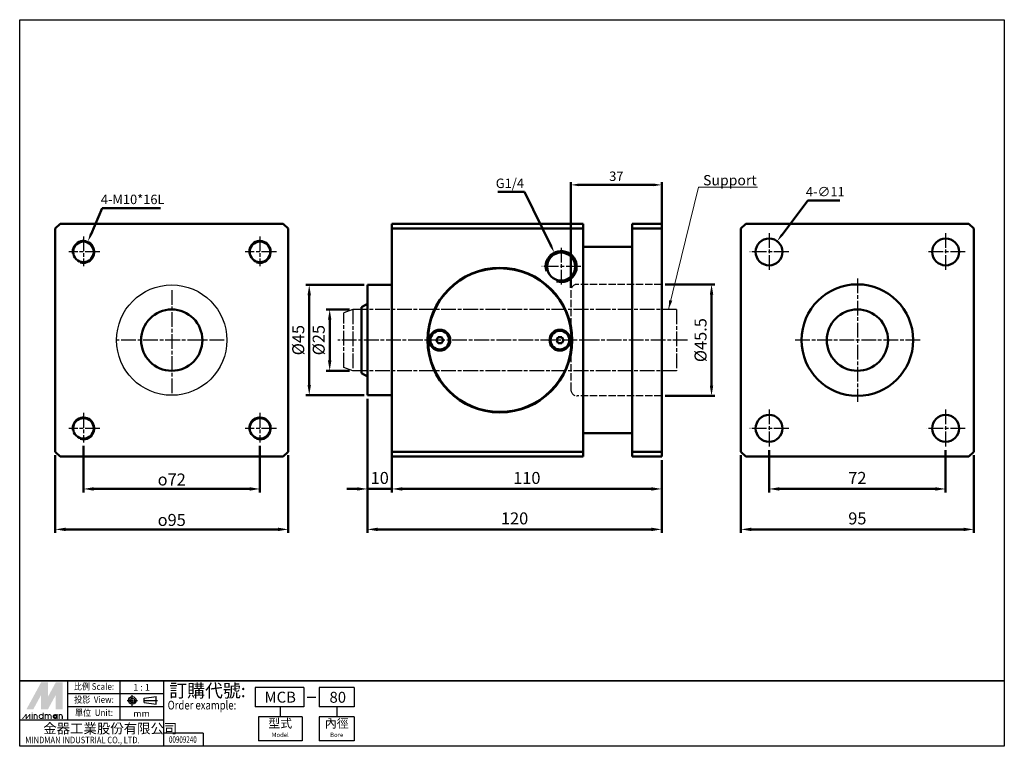
# Paper-space layout '配置1' of a CAD drawing. Units: millimetres. Extents: x 25 to 427, y 7 to 303.
import ezdxf
from ezdxf.enums import TextEntityAlignment as Align

# ---------------------------------------------------------------- set-up
doc = ezdxf.new("R2010")
doc.units = ezdxf.units.MM
for name, pattern in [('AM_ISO02W050x2', [3.75, 3, -0.75]), ('AM_ISO08W050x2', [9, 6, -0.75, 1.5, -0.75]), ('CENTER', [50.8, 31.75, -6.35, 6.35, -6.35])]:
    doc.linetypes.add(name, pattern=pattern)
doc.layers.get('0').update_dxf_attribs({"linetype": 'CONTINUOUS'})
doc.layers.get('Defpoints').update_dxf_attribs({"linetype": 'CONTINUOUS'})
for name, color, linetype, lineweight in [('AM_5', 5, 'CONTINUOUS', 50), ('AM_7', 1, 'AM_ISO08W050x2', 25), ('AM_VIS', 7, 'CONTINUOUS', 50)]:
    doc.layers.add(name, color=color, linetype=linetype, lineweight=lineweight)
doc.layers.add('LOGO', color=7, linetype='CONTINUOUS')
doc.layers.add('圖層1', color=3, linetype='AM_ISO02W050x2')
doc.styles.add('CHINESET', font='simplex', dxfattribs={"bigfont": 'CHINESET.SHX'})
doc.styles.get("Standard").update_dxf_attribs({"font": 'ISOCP.SHX', "bigfont": 'CHINESET.SHX'})
doc.dimstyles.new('AM_ISO$0', dxfattribs={"dimscale": 2, "dimtxt": 3.5, "dimasz": 3, "dimexe": 1, "dimexo": 1, "dimgap": 1, "dimtad": 1, "dimdsep": 46, "dimtxsty": 'STANDARD', "dimcen": 0, "dimclrd": 256, "dimclre": 256, "dimclrt": 256, "dimadec": 0, "dimazin": 2, "dimtp": 0.1, "dimtm": 0.1, "dimtfac": 0.71, "dimtmove": 0, "dimatfit": 3, "dimfxl": 1, "dimlwd": -1, "dimlwe": -1, "dimarcsym": 0})
doc.dimstyles.new('AM_ISO$3', dxfattribs={"dimtxt": 3.5, "dimasz": 3, "dimexe": 1, "dimexo": 1, "dimgap": 1, "dimtad": 1, "dimtoh": 1, "dimdsep": 46, "dimtxsty": 'STANDARD', "dimcen": 0, "dimclrd": 256, "dimclre": 256, "dimclrt": 256, "dimadec": 0, "dimazin": 2, "dimtp": 0.1, "dimtm": 0.1, "dimtfac": 0.71, "dimtofl": 0, "dimtmove": 0, "dimatfit": 0, "dimfxl": 1, "dimlwd": -1, "dimlwe": -1, "dimarcsym": 0})
doc.dimstyles.new('AM_ISO$4', dxfattribs={"dimtxt": 3.5, "dimasz": 3, "dimexe": 1, "dimexo": 1, "dimgap": 1, "dimtad": 1, "dimtoh": 1, "dimdsep": 46, "dimtxsty": 'STANDARD', "dimcen": 0, "dimclrd": 256, "dimclre": 256, "dimclrt": 256, "dimadec": 0, "dimazin": 2, "dimtp": 0.1, "dimtm": 0.1, "dimtfac": 0.71, "dimtofl": 0, "dimtmove": 0, "dimatfit": 0, "dimfxl": 1, "dimlwd": -1, "dimlwe": -1, "dimarcsym": 0})
doc.dimstyles.new('AM_ISO$7', dxfattribs={"dimtxt": 3.5, "dimasz": 3, "dimexe": 1, "dimexo": 1, "dimgap": 1.5, "dimtad": 1, "dimdsep": 46, "dimtxsty": 'STANDARD', "dimcen": 0, "dimclrd": 256, "dimclre": 256, "dimclrt": 256, "dimadec": 0, "dimazin": 2, "dimtp": 0.1, "dimtm": 0.1, "dimtfac": 0.71, "dimtmove": 0, "dimatfit": 3, "dimfxl": 1, "dimlwd": -1, "dimlwe": -1, "dimarcsym": 0})

# ---------------------------------------------------------------- blocks, each defined once
blk = doc.blocks.new('*D1')
at = {"layer": 'AM_5'}
for p, q in [((159.43, 184.79), (149.97, 184.79)), ((151.37, 163.99), (151.37, 180.59)), ((159.43, 159.79), (149.97, 159.79))]:
    blk.add_line(p, q, dxfattribs=at)
for points in [[(150.67, 180.59), (152.07, 180.59), (151.37, 184.79)], [(150.67, 163.99), (152.07, 163.99), (151.37, 159.79)]]:
    blk.add_solid(points, dxfattribs=at)
at = {"layer": 'Defpoints', "color": 0}
for p in [(151.37, 184.79), (160.83, 184.79), (160.83, 159.79)]:
    blk.add_point(p, dxfattribs=at)
at = {"layer": 'AM_5', "insert": (147.52, 172.29), "char_height": 4.9, "attachment_point": 5, "rotation": 90}
blk.add_mtext('%%c25', dxfattribs=at)
blk = doc.blocks.new('*D2')
at = {"layer": 'AM_5'}
for p, q in [((288.18, 195.04), (308.51, 195.04)), ((307.11, 153.74), (307.11, 190.84)), ((288.18, 149.54), (308.51, 149.54))]:
    blk.add_line(p, q, dxfattribs=at)
for points in [[(306.41, 190.84), (307.81, 190.84), (307.11, 195.04)], [(306.41, 153.74), (307.81, 153.74), (307.11, 149.54)]]:
    blk.add_solid(points, dxfattribs=at)
at = {"layer": 'Defpoints', "color": 0}
for p in [(286.78, 195.04), (307.11, 195.04), (286.78, 149.54)]:
    blk.add_point(p, dxfattribs=at)
at = {"layer": 'AM_5', "insert": (303.26, 172.29), "char_height": 4.9, "attachment_point": 5, "rotation": 90}
blk.add_mtext('%%c45.5', dxfattribs=at)
blk = doc.blocks.new('*D3')
at = {"layer": 'AM_5'}
for p, q in [((249.78, 193.64), (249.78, 236.72)), ((283.48, 235.62), (253.08, 235.62)), ((286.78, 210.89), (286.78, 236.72))]:
    blk.add_line(p, q, dxfattribs=at)
for points in [[(253.08, 236.17), (253.08, 235.07), (249.78, 235.62)], [(283.48, 236.17), (283.48, 235.07), (286.78, 235.62)]]:
    blk.add_solid(points, dxfattribs=at)
at = {"layer": 'Defpoints', "color": 0}
for p in [(249.78, 235.62), (286.78, 209.79), (249.78, 192.54)]:
    blk.add_point(p, dxfattribs=at)
at = {"layer": 'AM_5', "insert": (268.28, 238.64), "char_height": 3.85, "attachment_point": 5}
blk.add_mtext('37', dxfattribs=at)
blk = doc.blocks.new('*D4')
at = {"layer": 'AM_5'}
for p, q in [((54.04, 215.57), (58.55, 226.17)), ((58.55, 226.17), (82.37, 226.17))]:
    blk.add_line(p, q, dxfattribs=at)
blk.add_solid([(53.53, 215.79), (54.55, 215.36), (52.75, 212.54)], dxfattribs=at)
at = {"layer": 'Defpoints', "color": 0}
for p in [(52.75, 212.54), (50.94, 208.29)]:
    blk.add_point(p, dxfattribs=at)
at = {"layer": 'AM_5', "insert": (71.01, 229.2), "char_height": 3.85, "attachment_point": 5}
blk.add_mtext('4-M10*16L', dxfattribs=at)
blk = doc.blocks.new('*D5')
at = {"layer": 'AM_5'}
for p, q in [((50.94, 129.12), (50.94, 110.19)), ((122.94, 129.12), (122.94, 110.19)), ((55.14, 111.59), (118.74, 111.59))]:
    blk.add_line(p, q, dxfattribs=at)
for points in [[(55.14, 112.29), (55.14, 110.89), (50.94, 111.59)], [(118.74, 112.29), (118.74, 110.89), (122.94, 111.59)]]:
    blk.add_solid(points, dxfattribs=at)
at = {"layer": 'Defpoints', "color": 0}
for p in [(50.94, 130.52), (122.94, 130.52), (122.94, 111.59)]:
    blk.add_point(p, dxfattribs=at)
at = {"layer": 'AM_5', "insert": (86.94, 115.44), "char_height": 4.9, "attachment_point": 5}
blk.add_mtext('{\\Famgdt|c136;o}72', dxfattribs=at)
blk = doc.blocks.new('*D6')
at = {"layer": 'AM_5'}
for p, q in [((39.44, 125.39), (39.44, 93.69)), ((134.44, 125.39), (134.44, 93.69)), ((43.64, 95.09), (130.24, 95.09))]:
    blk.add_line(p, q, dxfattribs=at)
for points in [[(43.64, 95.79), (43.64, 94.39), (39.44, 95.09)], [(130.24, 95.79), (130.24, 94.39), (134.44, 95.09)]]:
    blk.add_solid(points, dxfattribs=at)
at = {"layer": 'Defpoints', "color": 0}
for p in [(39.44, 126.79), (134.44, 126.79), (134.44, 95.09)]:
    blk.add_point(p, dxfattribs=at)
at = {"layer": 'AM_5', "insert": (86.94, 98.94), "char_height": 4.9, "attachment_point": 5}
blk.add_mtext('{\\Famgdt|c136;o}95', dxfattribs=at)
blk = doc.blocks.new('*D7')
at = {"layer": 'AM_5'}
for p, q in [((230.87, 232.73), (219.95, 232.73)), ((241.55, 210.93), (230.87, 232.73))]:
    blk.add_line(p, q, dxfattribs=at)
blk.add_solid([(242.04, 211.17), (241.05, 210.69), (243, 207.97)], dxfattribs=at)
at = {"layer": 'Defpoints', "color": 0}
for p in [(243, 207.97), (245.78, 202.29)]:
    blk.add_point(p, dxfattribs=at)
at = {"layer": 'AM_5', "insert": (224.86, 235.76), "char_height": 3.85, "attachment_point": 5}
blk.add_mtext('G1/4', dxfattribs=at)
blk = doc.blocks.new('*D8')
at = {"layer": 'AM_5'}
for p, q in [((166.78, 148.39), (166.78, 110.19)), ((176.78, 148.39), (176.78, 110.19)), ((162.58, 111.59), (158.38, 111.59)), ((176.78, 111.59), (166.78, 111.59)), ((180.98, 111.59), (185.18, 111.59))]:
    blk.add_line(p, q, dxfattribs=at)
for points in [[(162.58, 112.29), (162.58, 110.89), (166.78, 111.59)], [(180.98, 112.29), (180.98, 110.89), (176.78, 111.59)]]:
    blk.add_solid(points, dxfattribs=at)
at = {"layer": 'Defpoints', "color": 0}
for p in [(166.78, 149.79), (176.78, 149.79), (166.78, 111.59)]:
    blk.add_point(p, dxfattribs=at)
at = {"layer": 'AM_5', "insert": (171.78, 115.44), "char_height": 4.9, "attachment_point": 5}
blk.add_mtext('10', dxfattribs=at)
blk = doc.blocks.new('*D9')
at = {"layer": 'AM_5'}
for p, q in [((176.78, 148.39), (176.78, 110.19)), ((286.78, 123.39), (286.78, 110.19)), ((180.98, 111.59), (282.58, 111.59))]:
    blk.add_line(p, q, dxfattribs=at)
for points in [[(180.98, 112.29), (180.98, 110.89), (176.78, 111.59)], [(282.58, 112.29), (282.58, 110.89), (286.78, 111.59)]]:
    blk.add_solid(points, dxfattribs=at)
at = {"layer": 'Defpoints', "color": 0}
for p in [(176.78, 149.79), (286.78, 124.79), (286.78, 111.59)]:
    blk.add_point(p, dxfattribs=at)
at = {"layer": 'AM_5', "insert": (231.78, 115.44), "char_height": 4.9, "attachment_point": 5}
blk.add_mtext('110', dxfattribs=at)
blk = doc.blocks.new('*D10')
at = {"layer": 'AM_5'}
for p, q in [((166.78, 147.29), (166.78, 93.69)), ((286.78, 123.39), (286.78, 93.69)), ((170.98, 95.09), (282.58, 95.09))]:
    blk.add_line(p, q, dxfattribs=at)
for points in [[(170.98, 95.79), (170.98, 94.39), (166.78, 95.09)], [(282.58, 95.79), (282.58, 94.39), (286.78, 95.09)]]:
    blk.add_solid(points, dxfattribs=at)
at = {"layer": 'Defpoints', "color": 0}
for p in [(166.78, 148.69), (286.78, 124.79), (286.78, 95.09)]:
    blk.add_point(p, dxfattribs=at)
at = {"layer": 'AM_5', "insert": (226.78, 98.94), "char_height": 4.9, "attachment_point": 5}
blk.add_mtext('120', dxfattribs=at)
blk = doc.blocks.new('*D11')
at = {"layer": 'AM_5'}
for p, q in [((330.59, 127.43), (330.59, 110.19)), ((402.59, 127.43), (402.59, 110.19)), ((334.79, 111.59), (398.39, 111.59))]:
    blk.add_line(p, q, dxfattribs=at)
for points in [[(334.79, 112.29), (334.79, 110.89), (330.59, 111.59)], [(398.39, 112.29), (398.39, 110.89), (402.59, 111.59)]]:
    blk.add_solid(points, dxfattribs=at)
at = {"layer": 'Defpoints', "color": 0}
for p in [(330.59, 128.83), (402.59, 128.83), (402.59, 111.59)]:
    blk.add_point(p, dxfattribs=at)
at = {"layer": 'AM_5', "insert": (366.59, 115.44), "char_height": 4.9, "attachment_point": 5}
blk.add_mtext('72', dxfattribs=at)
blk = doc.blocks.new('*D12')
at = {"layer": 'AM_5'}
for p, q in [((319.09, 125.39), (319.09, 93.69)), ((414.09, 125.39), (414.09, 93.69)), ((323.29, 95.09), (409.89, 95.09))]:
    blk.add_line(p, q, dxfattribs=at)
for points in [[(323.29, 95.79), (323.29, 94.39), (319.09, 95.09)], [(409.89, 95.79), (409.89, 94.39), (414.09, 95.09)]]:
    blk.add_solid(points, dxfattribs=at)
at = {"layer": 'Defpoints', "color": 0}
for p in [(319.09, 126.79), (414.09, 126.79), (414.09, 95.09)]:
    blk.add_point(p, dxfattribs=at)
at = {"layer": 'AM_5', "insert": (366.59, 98.94), "char_height": 4.9, "attachment_point": 5}
blk.add_mtext('95', dxfattribs=at)
blk = doc.blocks.new('*D13')
at = {"layer": 'AM_5'}
for p, q in [((335.89, 215.31), (346.44, 229.3)), ((346.44, 229.3), (359.47, 229.3))]:
    blk.add_line(p, q, dxfattribs=at)
blk.add_solid([(335.45, 215.64), (336.33, 214.98), (333.9, 212.68)], dxfattribs=at)
at = {"layer": 'Defpoints', "color": 0}
for p in [(333.9, 212.68), (327.28, 203.9)]:
    blk.add_point(p, dxfattribs=at)
at = {"layer": 'AM_5', "insert": (353.5, 232.32), "char_height": 3.85, "attachment_point": 5}
blk.add_mtext('4-∅11', dxfattribs=at)
blk = doc.blocks.new('*D15')
at = {"layer": 'AM_5'}
for p, q in [((165.38, 194.79), (141.63, 194.79)), ((143.03, 153.99), (143.03, 190.59)), ((165.38, 149.79), (141.63, 149.79))]:
    blk.add_line(p, q, dxfattribs=at)
for points in [[(142.33, 190.59), (143.73, 190.59), (143.03, 194.79)], [(142.33, 153.99), (143.73, 153.99), (143.03, 149.79)]]:
    blk.add_solid(points, dxfattribs=at)
at = {"layer": 'Defpoints', "color": 0}
for p in [(143.03, 194.79), (166.78, 194.79), (166.78, 149.79)]:
    blk.add_point(p, dxfattribs=at)
at = {"layer": 'AM_5', "insert": (139.18, 172.29), "char_height": 4.9, "attachment_point": 5, "rotation": 90}
blk.add_mtext('%%c45', dxfattribs=at)

psp = doc.layouts.new('配置1')

# ---------------------------------------------------------------- linework, layer by layer
psp.add_circle((86.938, 172.288), 22.5)
for centre in [(50.938, 208.288), (122.938, 208.288), (50.938, 136.288), (122.938, 136.288)]:
    psp.add_arc(centre, 4.616, 252.69724, 188.68717)
at = {"layer": 'AM_7', "linetype": 'AM_ISO08W050x2'}
for p, q in [((50.938, 214.569), (50.938, 202.52)), ((122.938, 214.569), (122.938, 202.52)), ((330.59, 215.969), (330.59, 200.825)), ((402.59, 215.969), (402.59, 200.825)), ((245.776, 209.969), (245.776, 194.825)), ((57.616, 208.288), (44.918, 208.288)), ((129.616, 208.288), (116.918, 208.288)), ((338.573, 208.288), (322.746, 208.288)), ((410.573, 208.288), (394.746, 208.288)), ((253.76, 202.288), (237.933, 202.288)), ((366.59, 197.382), (366.59, 147.093)), ((86.938, 192.694), (86.938, 150.486)), ((160.827, 184.788), (157.127, 183.442)), ((292.862, 184.788), (160.827, 184.788)), ((160.827, 184.788), (160.827, 159.788)), ((292.862, 184.788), (292.862, 159.788)), ((157.127, 161.135), (157.127, 183.442)), ((108.321, 172.288), (64.457, 172.288)), ((297.354, 172.288), (154.675, 172.288)), ((392.25, 172.288), (341.035, 172.288)), ((160.827, 159.788), (157.127, 161.135)), ((292.862, 159.788), (160.827, 159.788)), ((50.938, 142.569), (50.938, 130.52)), ((122.938, 142.569), (122.938, 130.52)), ((330.59, 143.969), (330.59, 128.825)), ((402.59, 143.969), (402.59, 128.825)), ((57.616, 136.288), (44.918, 136.288)), ((129.616, 136.288), (116.918, 136.288)), ((338.573, 136.288), (322.746, 136.288)), ((410.573, 136.288), (394.746, 136.288))]:
    psp.add_line(p, q, dxfattribs=at)
at = {"layer": 'AM_VIS'}
for p, q in [((39.438, 217.788), (41.438, 219.788)), ((39.438, 126.788), (39.438, 217.788)), ((41.438, 219.788), (132.438, 219.788)), ((132.438, 219.788), (134.438, 217.788)), ((134.438, 217.788), (134.438, 126.788)), ((176.776, 219.788), (176.776, 217.788)), ((254.776, 219.788), (176.776, 219.788)), ((176.776, 217.788), (254.776, 217.788)), ((176.776, 217.788), (176.776, 126.788)), ((254.776, 217.788), (254.776, 219.788)), ((254.776, 126.788), (254.776, 217.788)), ((286.776, 219.788), (274.776, 219.788)), ((274.776, 219.788), (274.776, 217.788)), ((274.776, 217.788), (286.776, 217.788)), ((274.776, 217.788), (274.776, 126.788)), ((286.776, 217.788), (286.776, 219.788)), ((286.776, 126.788), (286.776, 217.788)), ((319.09, 217.788), (321.09, 219.788)), ((319.09, 126.788), (319.09, 217.788)), ((321.09, 219.788), (412.09, 219.788)), ((412.09, 219.788), (414.09, 217.788)), ((414.09, 217.788), (414.09, 126.788)), ((274.776, 210.288), (254.776, 210.288)), ((176.776, 194.788), (166.776, 194.788)), ((166.776, 194.788), (166.776, 149.788)), ((164.276, 185.788), (166.776, 187.079)), ((164.276, 158.788), (164.276, 185.788)), ((194.833, 172.288), (195.555, 173.538)), ((195.555, 173.538), (196.998, 173.538)), ((196.998, 173.538), (197.72, 172.288)), ((243.833, 172.288), (244.555, 173.538)), ((244.555, 173.538), (245.998, 173.538)), ((245.998, 173.538), (246.72, 172.288)), ((195.555, 171.038), (194.833, 172.288)), ((196.998, 171.038), (195.555, 171.038)), ((197.72, 172.288), (196.998, 171.038)), ((244.555, 171.038), (243.833, 172.288)), ((245.998, 171.038), (244.555, 171.038)), ((246.72, 172.288), (245.998, 171.038)), ((164.276, 158.788), (166.776, 157.497)), ((176.776, 149.788), (166.776, 149.788)), ((274.776, 134.288), (254.776, 134.288)), ((41.438, 124.788), (39.438, 126.788)), ((132.438, 124.788), (41.438, 124.788)), ((134.438, 126.788), (132.438, 124.788)), ((254.776, 126.788), (176.776, 126.788)), ((176.776, 126.788), (176.776, 124.788)), ((176.776, 124.788), (254.776, 124.788)), ((254.776, 124.788), (254.776, 126.788)), ((286.776, 126.788), (274.776, 126.788)), ((274.776, 126.788), (274.776, 124.788)), ((274.776, 124.788), (286.776, 124.788)), ((286.776, 124.788), (286.776, 126.788)), ((321.09, 124.788), (319.09, 126.788)), ((412.09, 124.788), (321.09, 124.788)), ((414.09, 126.788), (412.09, 124.788))]:
    psp.add_line(p, q, dxfattribs=at)
for centre, radius in [((330.59, 208.288), 5.5), ((402.59, 208.288), 5.5), ((50.938, 208.288), 4.188), ((122.938, 208.288), 4.188), ((245.776, 202.288), 5.722), ((220.776, 172.288), 29.5), ((220.776, 172.288), 29.3), ((366.59, 172.288), 22.75), ((86.938, 172.288), 12.5), ((366.59, 172.288), 12.5), ((196.276, 172.288), 4.25), ((196.276, 172.288), 3.82), ((245.276, 172.288), 4.25), ((245.276, 172.288), 3.82), ((330.59, 136.288), 5.5), ((402.59, 136.288), 5.5), ((50.938, 136.288), 4.188), ((122.938, 136.288), 4.188)]:
    psp.add_circle(centre, radius, dxfattribs=at)
psp.add_arc((245.776, 202.288), 6.323, 253.15068, 197.40938, dxfattribs=at)
at = {"layer": 'LOGO', "color": 4}
for p, q in [((44.531, 17.297), (44.531, 33.334)), ((65.914, 17.297), (65.914, 33.334)), ((83.733, 6.606), (83.733, 33.334)), ((140.771, 30.661), (121.005, 30.661)), ((121.005, 30.661), (121.005, 22.642)), ((140.771, 30.661), (140.771, 22.642)), ((147.097, 30.661), (147.097, 22.642)), ((161.401, 30.661), (147.097, 30.661)), ((161.401, 30.661), (161.401, 22.642)), ((83.733, 27.988), (44.531, 27.988)), ((83.733, 22.642), (44.531, 22.642)), ((140.771, 22.642), (121.005, 22.642)), ((131.187, 22.642), (131.187, 18.633)), ((161.401, 22.642), (147.097, 22.642)), ((154.249, 22.642), (154.249, 18.633)), ((83.733, 17.297), (24.931, 17.297)), ((140.096, 18.633), (122.278, 18.633)), ((122.278, 18.633), (122.278, 8.833)), ((140.096, 18.633), (140.096, 8.833)), ((161.401, 18.633), (147.097, 18.633)), ((147.097, 18.633), (147.097, 8.833)), ((161.401, 18.633), (161.401, 8.833)), ((99.772, 11.951), (83.733, 11.951)), ((99.772, 11.951), (99.772, 6.606)), ((140.096, 8.833), (122.278, 8.833)), ((161.401, 8.833), (147.097, 8.833))]:
    psp.add_line(p, q, dxfattribs=at)
at = {"layer": 'LOGO', "linetype": 'AM_ISO08W050x2', "ltscale": 0.3}
for p, q in [((68.724, 25.321), (73.002, 25.321)), ((70.863, 23.182), (70.863, 27.46))]:
    psp.add_line(p, q, dxfattribs=at)
at = {"layer": 'LOGO', "linetype": 'CENTER', "ltscale": 0.5}
psp.add_line((75.361, 25.321), (81.105, 25.321), dxfattribs=at)
at = {"layer": 'LOGO', "linetype": 'Continuous'}
for p, q in [((75.75, 26.23), (80.615, 26.873)), ((75.75, 24.412), (80.615, 23.769))]:
    psp.add_line(p, q, dxfattribs=at)
at = {"layer": 'LOGO'}
for p, q in [((75.75, 24.412), (75.75, 26.23)), ((80.615, 23.769), (80.615, 26.873)), ((42.448, 17.755), (42.448, 18.95))]:
    psp.add_line(p, q, dxfattribs=at)
at = {"layer": 'LOGO', "color": 7, "linetype": 'Continuous'}
psp.add_line((142.169, 26.623), (145.71, 26.623), dxfattribs=at)
at = {"layer": 'LOGO', "color": 4}
for points in [[(24.931, 303.005), (426.523, 303.005), (426.523, 33.334), (24.931, 33.334)], [(24.931, 33.334), (426.523, 33.334), (426.523, 6.606), (24.931, 6.606)]]:
    psp.add_lwpolyline(points, close=True, dxfattribs=at)
at = {"layer": 'LOGO', "color": 5, "const_width": 0.399}
for points in [[(32.022, 18.95, 1), (30.824, 18.95, 1)], [(36.538, 18.95, 1), (35.341, 18.95, 1)], [(37.734, 18.95, 1), (36.536, 18.95, 1)], [(42.25, 18.95, 1), (41.053, 18.95, 1)]]:
    psp.add_lwpolyline(points, format="xyb", dxfattribs=at)
for points in [[(32.883, 18.751, 1), (34.48, 18.751, 1)], [(38.595, 18.751, 1), (40.192, 18.751, 1)]]:
    psp.add_lwpolyline(points, format="xyb", close=True, dxfattribs=at)
at = {"layer": 'LOGO', "color": 5}
psp.add_lwpolyline([(38.796, 18.751, 1.0000001), (39.991, 18.751, 1.0000001)], format="xyb", close=True, dxfattribs=at)
at = {"layer": 'LOGO', "linetype": 'Continuous'}
for radius in [1.552, 0.909]:
    psp.add_circle((70.863, 25.321), radius, dxfattribs=at)
at = {"layer": 'LOGO', "color": 5}
psp.add_circle((39.393, 18.751), 0.598, dxfattribs=at)
for points in [[(27.704, 21.74), (28.86, 21.74), (33.681, 32.699), (34.837, 32.699)], [(35.315, 32.699), (36.471, 32.699), (35.315, 22.617), (36.471, 26.854)], [(35.315, 22.617), (36.471, 26.854), (40.815, 32.699), (39.659, 32.699)], [(41.293, 21.74), (42.448, 21.74), (41.293, 32.699), (42.448, 32.699)], [(29.338, 21.74), (30.493, 21.74), (34.837, 31.822), (33.681, 27.585)], [(33.681, 21.74), (34.837, 21.74), (33.681, 27.585), (34.837, 31.822)], [(35.315, 21.74), (36.471, 21.74), (40.815, 31.822), (39.659, 27.585)], [(40.815, 31.822), (39.659, 27.585), (40.815, 21.74), (39.659, 21.74)], [(29.763, 20.026), (30.161, 20.026), (29.763, 20.345), (30.161, 20.345)], [(34.279, 20.345), (34.678, 20.345), (34.279, 17.755), (34.678, 17.755)], [(25.851, 17.755), (26.25, 17.755), (27.372, 19.747), (27.77, 19.747)], [(27.372, 19.747), (27.77, 19.747), (27.372, 17.755), (27.77, 17.755)], [(27.372, 17.755), (27.77, 17.755), (28.893, 19.747), (29.291, 19.747)], [(28.893, 19.747), (29.291, 19.747), (28.893, 17.755), (29.291, 17.755)], [(29.763, 19.747), (30.161, 19.747), (29.763, 17.755), (30.161, 17.755)], [(30.626, 19.747), (31.025, 19.747), (30.626, 17.755), (31.025, 17.755)], [(31.822, 18.95), (32.22, 18.95), (31.822, 17.755), (32.22, 17.755)], [(35.143, 19.747), (35.541, 19.747), (35.143, 17.755), (35.541, 17.755)], [(36.338, 18.95), (36.737, 18.95), (36.338, 17.755), (36.737, 17.755)], [(37.534, 18.95), (37.932, 18.95), (37.534, 17.755), (37.932, 17.755)], [(39.991, 19.747), (40.389, 19.747), (39.991, 17.755), (40.389, 17.755)], [(40.854, 17.755), (41.253, 17.755), (40.854, 19.747), (41.253, 19.747)], [(42.05, 18.95), (42.448, 18.95), (42.05, 17.755), (42.448, 17.755)]]:
    psp.add_solid(points, dxfattribs=at)
at = {"layer": 'LOGO', "color": 2}
for points in [[(28.86, 21.74), (29.338, 21.74), (34.837, 32.699), (35.315, 32.699)], [(34.837, 32.699), (35.315, 32.699), (34.837, 21.74), (35.315, 21.74)], [(34.837, 21.74), (35.315, 21.74), (40.815, 32.699), (41.293, 32.699)], [(40.815, 32.699), (41.293, 32.699), (40.815, 21.74), (41.293, 21.74)]]:
    psp.add_solid(points, dxfattribs=at)
at = {"layer": '圖層1'}
for p, q in [((286.776, 195.038), (252.276, 195.038)), ((249.776, 192.538), (249.776, 152.038)), ((286.776, 149.538), (252.276, 149.538))]:
    psp.add_line(p, q, dxfattribs=at)
for centre, start, end in [((252.276, 192.538), 90, 180), ((252.276, 152.038), 180, 270)]:
    psp.add_arc(centre, 2.5, start, end, dxfattribs=at)

# ---------------------------------------------------------------- texts
at = {"layer": 'AM_5', "insert": (303.66, 234.12), "char_height": 4.2, "attachment_point": 7}
psp.add_mtext('Support', dxfattribs=at)
at = {"layer": 'LOGO', "style": 'CHINESET', "width": 0.9}
for s, p in [('比例 Scale:', (55.223, 30.661, 175.171)), ('投影  View:', (55.223, 25.315, 175.171)), ('單位  Unit:', (55.223, 19.97, 175.171))]:
    psp.add_text(s, height=2.6728, dxfattribs=at).set_placement(p, align=Align.MIDDLE)
at = {"layer": 'LOGO', "color": 7, "style": 'CHINESET'}
psp.add_text('訂購代號:', height=5.3456, dxfattribs=at).set_placement((85.92, 26.642))
at = {"layer": 'LOGO', "style": 'CHINESET'}
for s, p in [('1 : 1', (74.633, 30.661)), ('mm', (74.633, 19.97))]:
    psp.add_text(s, height=2.6728, dxfattribs=at).set_placement(p, align=Align.MIDDLE_CENTER)
at = {"layer": 'LOGO', "color": 7, "linetype": 'Continuous', "style": 'CHINESET'}
for s, p in [('MCB', (131.187, 26.652)), ('80', (154.664, 26.601))]:
    psp.add_text(s, height=4.4547, dxfattribs=at).set_placement(p, align=Align.MIDDLE_CENTER)
at = {"layer": 'LOGO', "color": 7, "style": 'CHINESET', "width": 0.8}
psp.add_text('Order example:', height=3.56374, dxfattribs=at).set_placement((85.281, 21.625))
at = {"layer": 'LOGO', "linetype": 'Continuous', "style": 'CHINESET'}
psp.add_text('金器工業股份有限公司', height=4.0092, dxfattribs=at).set_placement((34.532, 11.856))
at = {"layer": 'LOGO'}
for s, height, p in [('型式', 3.5637, (131.187, 15.515)), ('內徑', 3.5637, (154.249, 15.515)), ('Model', 1.7733, (131.187, 11.06)), ('Bore', 1.7733, (154.249, 11.06))]:
    psp.add_text(s, height=height, dxfattribs=at).set_placement(p, align=Align.MIDDLE)
at = {"layer": 'LOGO', "linetype": 'Continuous', "style": 'CHINESET', "width": 0.85}
psp.add_text('MINDMAN INDUSTRIAL CO., LTD.', height=2.6728, dxfattribs=at).set_placement((27.168, 7.846))
at = {"layer": 'LOGO', "style": 'CHINESET', "width": 0.7}
psp.add_text('00909240', height=2.6732, dxfattribs=at).set_placement((91.476, 8.028), align=Align.CENTER)

# ---------------------------------------------------------------- dimensions: what is measured, and where the dimension line sits
at = {"layer": 'AM_5'}
dim = psp.add_linear_dim(base=(249.776, 235.618), p1=(286.776, 209.788), p2=(249.776, 192.538), dimstyle='AM_ISO$0', override={"dimscale": 1.1, "dimtix": 1}, dxfattribs=at)
dim.commit()
dim.dimension.update_dxf_attribs({"geometry": '*D3', "text_midpoint": (268.276, 235.618), "dimtype": 160})
for center, mpoint, text, picture, middle in [((245.776, 202.288), (242.996, 207.967), 'G1/4', '*D7', (224.861, 232.727)), ((50.938, 208.288), (52.746, 212.535), '4-M10*16L', '*D4', (71.011, 226.172))]:
    dim = psp.add_radius_dim(center=center, mpoint=mpoint, text=text, dimstyle='AM_ISO$4', override={"dimscale": 1.1}, dxfattribs=at)
    dim.commit()
    dim.dimension.update_dxf_attribs({"geometry": picture, "text_midpoint": middle, "dimtype": 164})
dim = psp.add_diameter_dim_2p(p1=(327.278, 203.897), p2=(333.902, 212.679), text='4-<>', dimstyle='AM_ISO$3', override={"dimscale": 1.1}, dxfattribs=at)
dim.commit()
dim.dimension.update_dxf_attribs({"geometry": '*D13', "text_midpoint": (353.503, 229.296), "dimtype": 163})
for base, p1, p2, picture, middle in [((143.028, 194.788), (166.776, 149.788), (166.776, 194.788), '*D15', (143.028, 172.288)), ((307.114, 195.038), (286.776, 149.538), (286.776, 195.038), '*D2', (307.114, 172.288)), ((151.371, 184.788), (160.827, 159.788), (160.827, 184.788), '*D1', (151.371, 172.288))]:
    dim = psp.add_linear_dim(base=base, p1=p1, p2=p2, angle=90, text='%%c<>', dimstyle='AM_ISO$0', override={"dimscale": 1.4}, dxfattribs=at)
    dim.commit()
    dim.dimension.update_dxf_attribs({"geometry": picture, "text_midpoint": middle, "dimtype": 160})
for base, p1, p2, picture, middle in [((166.776, 111.588), (176.776, 149.788), (166.776, 149.788), '*D8', (171.776, 115.438)), ((286.776, 95.088), (166.776, 148.688), (286.776, 124.788), '*D10', (226.776, 98.939)), ((402.59, 111.588), (330.59, 128.825), (402.59, 128.825), '*D11', (366.59, 115.439)), ((414.09, 95.088), (319.09, 126.788), (414.09, 126.788), '*D12', (366.59, 98.938))]:
    dim = psp.add_linear_dim(base=base, p1=p1, p2=p2, angle=0, dimstyle='AM_ISO$0', override={"dimscale": 1.4}, dxfattribs=at)
    dim.commit()
    dim.dimension.update_dxf_attribs({"geometry": picture, "text_midpoint": middle})
dim = psp.add_linear_dim(base=(286.776, 111.588), p1=(176.776, 149.788), p2=(286.776, 124.788), dimstyle='AM_ISO$0', override={"dimscale": 1.4}, dxfattribs=at)
dim.commit()
dim.dimension.update_dxf_attribs({"geometry": '*D9', "text_midpoint": (231.776, 115.438)})
for base, p1, p2, picture, middle in [((122.938, 111.588), (50.938, 130.52), (122.938, 130.52), '*D5', (86.938, 115.439)), ((134.438, 95.088), (39.438, 126.788), (134.438, 126.788), '*D6', (86.938, 98.938))]:
    dim = psp.add_linear_dim(base=base, p1=p1, p2=p2, angle=0, text='{\\Famgdt;o}<>', dimstyle='AM_ISO$0', override={"dimscale": 1.4}, dxfattribs=at)
    dim.commit()
    dim.dimension.update_dxf_attribs({"geometry": picture, "text_midpoint": middle})

# ---------------------------------------------------------------- leaders
at = {"layer": 'AM_5', "annotation_type": 0, "has_hookline": 1, "hookline_direction": 0, "text_width": 19.066}
psp.add_leader([(289.565, 184.788), (301.788, 234.628), (305.638, 234.628)], dimstyle='AM_ISO$7', override={"dimscale": 1.1, "dimasz": 3.5, "dimgap": 1, "dimtoh": 1, "dimtofl": 0, "dimatfit": 0, "dimlwd": 0}, dxfattribs=at)

doc.saveas('drawing.dxf')
